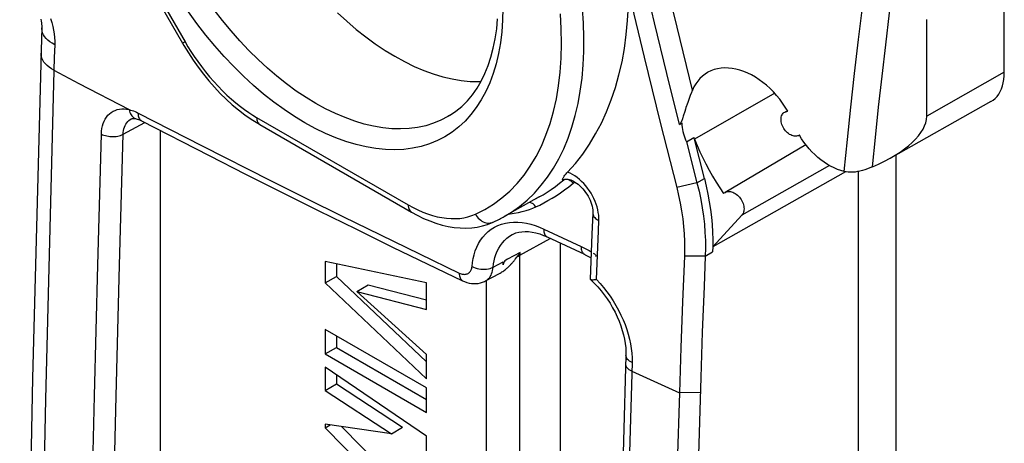
# Model space of a CAD drawing. Units: millimetres. Extents: x -26.5 to 27.2, y -43.6 to 42.8.
# Drawn here: x 14.7 to 27.1, y 2.4 to 7.7 of the extents above; entities that cross this region are included whole.
import ezdxf

# ---------------------------------------------------------------- set-up
doc = ezdxf.new("R2010")
doc.units = ezdxf.units.MM
doc.header["$LTSCALE"] = 16.335
doc.layers.get('0').update_dxf_attribs({"linetype": 'CONTINUOUS'})
for name, color, linetype in [('DRAFT', 7, 'CONTINUOUS'), ('RACCORDO', 7, 'CONTINUOUS'), ('SMUSSO', 7, 'CONTINUOUS'), ('SUPERFICI', 7, 'CONTINUOUS')]:
    doc.layers.add(name, color=color, linetype=linetype)

msp = doc.modelspace()

# ---------------------------------------------------------------- linework, layer by layer
at = {"color": 7, "linetype": 'CONTINUOUS'}
msp.add_line((25.231, 5.839), (25.231, 2.298), dxfattribs=at)
at = {"layer": 'DRAFT', "color": 7, "linetype": 'CONTINUOUS'}
for p, q in [((27.07, 7.088), (27.07, 8.226)), ((26.095, 6.534), (26.095, 7.749)), ((26.902, 6.72), (25.636, 6.007)), ((24.491, 6.295), (24.49, 6.294)), ((24.572, 6.176), (23.556, 5.575)), ((25.705, 6.046), (25.705, -7.093)), ((21.216, 5.518), (20.779, 5.272)), ((21.484, -4.077), (21.484, 4.938))]:
    msp.add_line(p, q, dxfattribs=at)
at = {"layer": 'DRAFT', "color": 250, "linetype": 'CONTINUOUS'}
for p, q in [((27.07, 7.088), (26.095, 6.534)), ((24.181, 6.823), (23.173, 6.245)), ((24.872, 5.912), (23.768, 5.29))]:
    msp.add_line(p, q, dxfattribs=at)
at = {"layer": 'DRAFT', "color": 7, "linetype": 'CONTINUOUS'}
for points in [[(18.679, 7.836), (18.796, 7.728), (18.915, 7.626), (19.036, 7.531), (19.156, 7.443), (19.278, 7.362), (19.4, 7.288), (19.522, 7.221), (19.644, 7.161), (19.766, 7.11), (19.886, 7.066), (20.004, 7.031), (20.121, 7.003), (20.236, 6.984), (20.35, 6.973), (20.46, 6.97), (20.485, 6.971)], [(26.902, 6.72), (26.929, 6.738), (26.955, 6.759), (26.978, 6.784), (26.999, 6.812), (27.018, 6.844), (27.033, 6.878), (27.047, 6.915), (27.057, 6.955), (27.064, 6.997), (27.068, 7.041), (27.07, 7.088)], [(24.49, 6.294), (24.48, 6.289), (24.468, 6.286), (24.455, 6.283), (24.441, 6.283), (24.427, 6.284), (24.413, 6.287), (24.398, 6.292), (24.384, 6.298), (24.369, 6.306), (24.355, 6.316), (24.341, 6.327), (24.328, 6.339), (24.316, 6.352), (24.305, 6.366), (24.295, 6.381), (24.286, 6.396), (24.278, 6.413), (24.272, 6.429), (24.267, 6.445), (24.263, 6.462), (24.261, 6.478), (24.261, 6.494), (24.262, 6.509), (24.264, 6.524), (24.268, 6.537), (24.274, 6.55), (24.28, 6.561), (24.288, 6.571), (24.298, 6.579), (24.307, 6.585)], [(24.307, 6.585), (24.308, 6.586), (24.32, 6.592), (24.332, 6.595), (24.345, 6.597)], [(23.171, 6.245), (23.17, 6.249), (23.169, 6.252), (23.168, 6.256), (23.167, 6.259), (23.166, 6.263), (23.165, 6.266)], [(23.173, 6.245), (23.206, 6.166), (23.24, 6.088), (23.277, 6.01), (23.315, 5.933), (23.356, 5.857), (23.398, 5.781), (23.443, 5.706), (23.489, 5.633), (23.537, 5.56)], [(23.537, 5.56), (23.547, 5.569), (23.556, 5.575)], [(23.556, 5.575), (23.569, 5.582), (23.581, 5.585), (23.595, 5.587), (23.609, 5.588), (23.623, 5.586), (23.638, 5.583), (23.653, 5.578), (23.668, 5.571), (23.683, 5.563), (23.697, 5.553), (23.711, 5.541), (23.724, 5.529), (23.737, 5.515), (23.748, 5.501), (23.759, 5.485), (23.768, 5.469), (23.776, 5.453), (23.783, 5.436), (23.788, 5.419), (23.792, 5.402), (23.794, 5.385), (23.795, 5.369), (23.794, 5.354), (23.792, 5.339), (23.788, 5.325), (23.783, 5.312), (23.776, 5.301), (23.768, 5.29)]]:
    msp.add_lwpolyline(points, dxfattribs=at)
at = {"layer": 'RACCORDO', "color": 7, "linetype": 'CONTINUOUS'}
for p, q in [((15.374, 9.802), (16.731, 7.452)), ((14.96, 7.647), (14.956, 7.514)), ((14.956, 7.514), (14.844, 3.24)), ((16.731, 7.452), (16.747, 7.425)), ((24.345, 6.597), (24.314, 6.649)), ((16.085, 6.5), (16.086, 6.5)), ((16.148, 6.502), (16.148, 6.502)), ((16.213, 6.477), (17.064, 6.039)), ((16.213, 6.477), (16.213, 6.477)), ((17.595, 6.497), (17.676, 6.445)), ((17.676, 6.445), (17.704, 6.428)), ((16.451, 6.354), (16.451, 1.712)), ((17.704, 6.428), (19.612, 5.327)), ((23.296, 5.75), (23.171, 6.245)), ((25.072, 5.834), (23.402, 4.892)), ((21.475, 5.69), (21.528, 5.732)), ((21.534, 5.781), (21.54, 5.791)), ((21.537, 5.739), (21.536, 5.739)), ((21.547, 5.745), (21.547, 5.745)), ((21.571, 5.743), (21.584, 5.741)), ((21.649, 5.717), (21.668, 5.706)), ((21.707, 5.678), (21.727, 5.661)), ((21.115, 5.465), (21.165, 5.49)), ((21.165, 5.49), (21.216, 5.518)), ((21.216, 5.518), (21.216, 5.518)), ((21.888, 5.378), (21.892, 5.356)), ((21.893, 5.313), (21.882, 5.048)), ((23.768, 5.29), (23.402, 4.892)), ((20.639, 5.201), (20.639, 5.201)), ((20.879, 5.044), (20.879, 5.045)), ((21.317, 5.016), (21.788, 4.797)), ((21.882, 5.048), (21.861, 4.485)), ((23.402, 4.892), (23.4, 4.826)), ((20.929, 4.751), (20.937, 4.762)), ((20.937, 4.762), (20.947, 4.776)), ((21.788, 4.797), (21.797, 4.792)), ((21.865, 4.756), (21.871, 4.753)), ((20.764, 4.679), (20.765, 4.685)), ((20.764, 4.672), (20.764, 4.679)), ((20.764, 4.666), (20.764, 4.672)), ((20.765, 4.697), (20.765, 4.704)), ((20.765, 4.691), (20.765, 4.697)), ((20.765, 4.685), (20.765, 4.691)), ((20.544, 4.463), (20.72, 4.557)), ((22.309, 3.525), (22.279, 2.448)), ((22.982, 3.055), (22.956, 2.158)), ((22.279, 2.448), (22.225, 0.378))]:
    msp.add_line(p, q, dxfattribs=at)
at = {"layer": 'RACCORDO', "color": 250, "linetype": 'CONTINUOUS'}
for p, q in [((15.406, 9.82), (16.763, 7.47)), ((22.952, 7.654), (22.755, 8.482)), ((23.145, 6.861), (22.952, 7.654)), ((15.122, 7.434), (15.117, 7.274)), ((16.763, 7.47), (16.731, 7.452)), ((16.763, 7.47), (16.799, 7.409)), ((15.117, 7.274), (15.005, 2.974)), ((15.112, 7.113), (15.427, 6.947)), ((15.427, 6.947), (16.059, 6.617)), ((16.172, 6.574), (16.978, 6.16)), ((15.983, 6.307), (16.258, 6.454)), ((17.663, 6.52), (19.57, 5.419)), ((15.663, 4.661), (15.71, 6.31)), ((15.937, 4.659), (15.983, 6.307)), ((16.978, 6.16), (17.836, 5.725)), ((21.525, 5.732), (21.515, 5.725)), ((21.528, 5.732), (21.515, 5.725)), ((21.536, 5.739), (21.525, 5.732)), ((21.528, 5.732), (21.54, 5.741)), ((21.537, 5.736), (21.528, 5.732)), ((21.591, 5.647), (21.645, 5.69)), ((21.136, 5.376), (21.175, 5.393)), ((21.175, 5.393), (21.225, 5.417)), ((21.225, 5.417), (21.276, 5.443)), ((20.839, 5.306), (20.851, 5.307)), ((20.615, 5.112), (20.656, 5.137)), ((20.656, 5.137), (20.699, 5.158)), ((21.276, 5.115), (21.747, 4.895)), ((20.976, 4.784), (21.358, 4.997)), ((15.622, 3.015), (15.663, 4.661)), ((15.895, 3.013), (15.937, 4.659)), ((20.639, 4.635), (20.765, 4.704)), ((20.556, -2.354), (20.556, 4.469)), ((22.386, 3.435), (22.353, 2.304)), ((15.584, 1.371), (15.622, 3.015)), ((15.857, 1.37), (15.895, 3.013))]:
    msp.add_line(p, q, dxfattribs=at)
for points in [[(25.055, 5.838), (25.096, 6.24), (25.139, 6.65), (25.186, 7.071), (25.236, 7.499), (25.289, 7.936), (25.347, 8.387), (25.41, 8.855), (25.478, 9.336), (25.551, 9.831)], [(25.41, 5.897), (25.448, 6.268), (25.488, 6.647), (25.532, 7.036), (25.578, 7.431), (25.627, 7.834), (25.681, 8.25), (25.738, 8.678), (25.799, 9.119), (25.865, 9.571)], [(20.761, 7.89), (20.758, 7.741), (20.747, 7.597), (20.73, 7.457), (20.707, 7.323), (20.676, 7.194), (20.639, 7.071), (20.596, 6.954), (20.546, 6.844), (20.489, 6.74), (20.427, 6.644), (20.359, 6.555), (20.285, 6.473), (20.206, 6.4), (20.121, 6.334), (20.031, 6.276), (19.937, 6.227), (19.837, 6.187), (19.734, 6.155), (19.626, 6.132), (19.515, 6.117), (19.4, 6.111), (19.283, 6.115), (19.162, 6.127), (19.039, 6.147), (18.914, 6.177), (18.787, 6.215), (18.659, 6.261), (18.53, 6.316), (18.399, 6.38), (18.269, 6.451), (18.139, 6.53), (18.009, 6.617), (17.879, 6.711), (17.751, 6.813), (17.624, 6.921), (17.499, 7.036), (17.376, 7.158), (17.255, 7.285), (17.138, 7.418), (17.023, 7.556), (16.911, 7.699), (16.804, 7.847)], [(20.091, 6.542), (20.07, 6.53), (19.981, 6.484), (19.887, 6.445), (19.79, 6.415), (19.688, 6.393), (19.583, 6.38), (19.475, 6.374), (19.364, 6.377), (19.25, 6.388), (19.134, 6.408), (19.016, 6.436), (18.897, 6.472), (18.776, 6.516), (18.654, 6.568), (18.531, 6.627), (18.408, 6.695), (18.285, 6.769), (18.162, 6.851), (18.04, 6.94), (17.919, 7.036), (17.799, 7.138), (17.681, 7.247), (17.565, 7.361), (17.452, 7.481), (17.341, 7.607), (17.232, 7.737), (17.128, 7.872)], [(20.416, 5.302), (20.533, 5.361), (20.643, 5.428), (20.748, 5.506), (20.847, 5.593), (20.94, 5.689), (21.027, 5.794), (21.106, 5.907), (21.179, 6.029), (21.245, 6.159), (21.303, 6.297), (21.354, 6.442), (21.398, 6.594), (21.434, 6.753), (21.462, 6.918), (21.482, 7.089), (21.495, 7.265), (21.499, 7.447), (21.496, 7.633), (21.485, 7.823)], [(21.158, 5.568), (21.244, 5.665), (21.323, 5.769), (21.397, 5.88), (21.465, 5.999), (21.526, 6.125), (21.581, 6.258), (21.63, 6.397), (21.672, 6.542), (21.707, 6.693), (21.735, 6.85), (21.757, 7.012), (21.772, 7.179), (21.78, 7.35), (21.781, 7.526), (21.775, 7.705), (21.762, 7.888)], [(15.07, 7.762), (15.085, 7.713), (15.097, 7.665), (15.107, 7.617), (15.115, 7.57), (15.119, 7.524), (15.122, 7.479), (15.122, 7.434)], [(15.122, 7.434), (15.09, 7.452), (15.062, 7.472), (15.037, 7.492), (15.015, 7.514), (14.996, 7.537), (14.981, 7.56), (14.97, 7.584), (14.963, 7.609), (14.96, 7.634), (14.96, 7.647)], [(15.112, 7.113), (15.081, 7.131), (15.052, 7.151), (15.027, 7.172), (15.005, 7.193), (14.987, 7.216), (14.972, 7.24), (14.961, 7.264), (14.953, 7.288), (14.95, 7.313), (14.95, 7.326)], [(16.799, 7.409), (16.837, 7.348), (16.878, 7.286), (16.923, 7.222), (16.97, 7.158), (17.019, 7.094), (17.07, 7.031), (17.124, 6.97), (17.178, 6.911), (17.234, 6.854), (17.29, 6.8), (17.346, 6.749), (17.403, 6.702), (17.458, 6.658), (17.512, 6.617), (17.564, 6.581), (17.614, 6.549), (17.663, 6.52)], [(15.71, 6.31), (15.712, 6.346), (15.717, 6.38), (15.724, 6.412), (15.733, 6.443), (15.745, 6.472), (15.758, 6.499), (15.774, 6.523), (15.792, 6.546), (15.812, 6.565), (15.834, 6.582), (15.857, 6.597), (15.882, 6.608), (15.909, 6.617), (15.937, 6.623), (15.966, 6.626), (15.996, 6.626), (16.027, 6.623), (16.059, 6.617)], [(16.059, 6.617), (16.078, 6.612), (16.096, 6.607), (16.115, 6.6), (16.134, 6.592), (16.153, 6.584), (16.172, 6.574)], [(16.059, 6.617), (16.063, 6.599), (16.069, 6.581), (16.076, 6.565), (16.084, 6.551), (16.093, 6.538), (16.104, 6.526), (16.115, 6.517), (16.127, 6.51), (16.14, 6.504), (16.148, 6.502)], [(16.172, 6.574), (16.172, 6.557), (16.174, 6.541), (16.177, 6.527), (16.182, 6.513), (16.188, 6.501), (16.195, 6.491)], [(15.983, 6.307), (15.985, 6.331), (15.988, 6.354), (15.993, 6.376), (15.999, 6.396), (16.008, 6.416), (16.017, 6.434), (16.028, 6.45), (16.041, 6.466), (16.055, 6.479), (16.07, 6.491), (16.085, 6.5)], [(16.195, 6.491), (16.204, 6.483), (16.213, 6.477)], [(17.663, 6.52), (17.664, 6.503), (17.666, 6.488), (17.67, 6.474), (17.675, 6.461), (17.682, 6.45), (17.69, 6.44), (17.699, 6.432), (17.704, 6.428)], [(15.71, 6.31), (15.725, 6.302), (15.742, 6.296), (15.76, 6.29), (15.778, 6.286), (15.798, 6.282), (15.817, 6.28), (15.837, 6.278), (15.857, 6.278), (15.877, 6.279), (15.897, 6.281), (15.916, 6.284), (15.934, 6.288), (15.952, 6.293), (15.968, 6.3), (15.983, 6.307)], [(21.947, 5.393), (21.936, 5.428), (21.922, 5.463), (21.907, 5.498), (21.89, 5.532), (21.871, 5.565), (21.85, 5.597), (21.827, 5.629), (21.803, 5.659), (21.778, 5.687), (21.752, 5.714), (21.724, 5.739), (21.696, 5.762), (21.666, 5.783), (21.637, 5.802), (21.607, 5.818), (21.576, 5.832)], [(17.836, 5.725), (18.284, 5.501), (18.746, 5.273), (19.221, 5.04), (19.71, 4.802), (20.213, 4.56)], [(21.628, 5.708), (21.619, 5.716), (21.609, 5.723), (21.599, 5.729), (21.588, 5.734), (21.577, 5.737), (21.566, 5.739), (21.556, 5.739), (21.546, 5.738), (21.537, 5.736)], [(21.645, 5.69), (21.637, 5.699), (21.628, 5.708)], [(21.645, 5.69), (21.654, 5.696), (21.663, 5.701), (21.671, 5.704)], [(21.276, 5.443), (21.328, 5.472), (21.38, 5.502), (21.432, 5.534), (21.484, 5.569), (21.537, 5.606), (21.591, 5.647)], [(20.779, 5.272), (20.869, 5.326), (20.971, 5.399), (21.067, 5.479), (21.158, 5.568)], [(19.57, 5.419), (19.631, 5.385), (19.692, 5.355)], [(19.57, 5.419), (19.571, 5.402), (19.573, 5.387), (19.577, 5.373), (19.582, 5.36), (19.589, 5.348), (19.597, 5.339), (19.606, 5.331), (19.612, 5.327)], [(19.692, 5.355), (19.753, 5.328), (19.814, 5.305), (19.875, 5.286), (19.934, 5.27), (19.993, 5.258), (20.052, 5.25), (20.109, 5.246), (20.164, 5.246), (20.218, 5.249), (20.271, 5.257), (20.321, 5.268), (20.369, 5.283), (20.416, 5.302)], [(20.851, 5.307), (20.905, 5.313), (20.956, 5.322), (21.005, 5.334), (21.052, 5.346), (21.096, 5.36), (21.136, 5.376)], [(21.16, 5.414), (21.152, 5.423), (21.143, 5.43), (21.133, 5.437), (21.123, 5.442), (21.113, 5.445), (21.103, 5.448), (21.093, 5.448), (21.092, 5.448)], [(21.175, 5.393), (21.168, 5.404), (21.16, 5.414)], [(21.969, 5.223), (21.969, 5.256), (21.967, 5.289), (21.962, 5.323), (21.956, 5.358), (21.947, 5.393)], [(20.416, 5.302), (20.427, 5.284), (20.438, 5.267), (20.452, 5.252), (20.466, 5.238), (20.482, 5.225), (20.498, 5.214), (20.515, 5.205), (20.532, 5.198), (20.549, 5.193), (20.567, 5.19), (20.585, 5.189), (20.602, 5.191), (20.619, 5.194), (20.635, 5.199), (20.639, 5.201)], [(21.893, 5.313), (21.893, 5.304), (21.896, 5.293), (21.9, 5.281), (21.907, 5.27), (21.916, 5.259), (21.926, 5.249), (21.939, 5.24), (21.953, 5.231), (21.969, 5.223)], [(21.94, 4.479), (21.963, 5.094), (21.969, 5.223)], [(20.373, 4.643), (20.378, 4.693), (20.387, 4.742), (20.399, 4.791), (20.414, 4.839), (20.432, 4.886), (20.455, 4.931), (20.48, 4.974), (20.509, 5.014), (20.541, 5.05), (20.577, 5.083), (20.615, 5.112)], [(20.699, 5.158), (20.745, 5.175), (20.793, 5.188), (20.843, 5.197), (20.896, 5.201), (20.949, 5.201), (21.004, 5.196), (21.059, 5.187), (21.114, 5.175), (21.169, 5.158), (21.223, 5.139), (21.276, 5.115)], [(21.276, 5.115), (21.276, 5.098), (21.278, 5.081), (21.281, 5.067), (21.285, 5.053), (21.291, 5.042), (21.297, 5.032), (21.305, 5.024), (21.315, 5.017), (21.317, 5.016)], [(20.639, 4.635), (20.644, 4.676), (20.651, 4.716), (20.661, 4.757), (20.674, 4.796), (20.69, 4.836), (20.709, 4.873), (20.73, 4.908), (20.755, 4.941), (20.782, 4.971), (20.812, 4.999), (20.844, 5.023), (20.879, 5.044)], [(21.747, 4.895), (21.772, 4.883), (21.797, 4.87), (21.822, 4.857), (21.847, 4.843), (21.871, 4.828)], [(21.747, 4.895), (21.747, 4.878), (21.748, 4.862), (21.751, 4.847), (21.756, 4.834), (21.761, 4.822), (21.768, 4.812), (21.776, 4.804), (21.785, 4.798), (21.788, 4.797)], [(20.797, 4.723), (20.786, 4.715), (20.777, 4.702), (20.77, 4.686), (20.764, 4.666)], [(20.977, 4.819), (20.821, 4.734), (20.797, 4.723)], [(20.941, 4.767), (20.947, 4.77), (20.953, 4.773), (20.959, 4.775), (20.965, 4.778), (20.971, 4.781), (20.976, 4.784)], [(20.976, -2.667), (20.976, 4.79), (20.976, 4.796), (20.977, 4.802), (20.977, 4.807), (20.977, 4.813), (20.977, 4.819)], [(21.895, 4.812), (21.905, 4.807), (21.914, 4.802), (21.921, 4.795), (21.926, 4.789), (21.93, 4.782), (21.932, 4.775), (21.933, 4.767)], [(20.213, 4.56), (20.224, 4.555), (20.236, 4.551), (20.247, 4.548), (20.258, 4.546), (20.268, 4.545), (20.279, 4.544), (20.289, 4.545), (20.299, 4.547), (20.308, 4.549), (20.317, 4.553), (20.326, 4.557), (20.333, 4.562), (20.341, 4.568), (20.347, 4.575), (20.353, 4.583), (20.358, 4.592), (20.363, 4.601), (20.367, 4.611), (20.37, 4.621), (20.372, 4.632), (20.373, 4.643)], [(20.373, 4.643), (20.393, 4.634), (20.414, 4.626), (20.436, 4.619), (20.46, 4.614), (20.484, 4.611), (20.508, 4.609), (20.532, 4.609), (20.556, 4.611), (20.579, 4.615), (20.6, 4.62), (20.62, 4.627), (20.639, 4.635)], [(20.544, 4.463), (20.55, 4.466), (20.565, 4.476), (20.578, 4.488), (20.591, 4.501), (20.602, 4.516), (20.612, 4.533), (20.62, 4.551), (20.627, 4.57), (20.632, 4.59), (20.636, 4.612), (20.639, 4.635)], [(20.213, 4.56), (20.213, 4.543), (20.215, 4.527), (20.218, 4.513), (20.222, 4.499), (20.228, 4.488), (20.235, 4.478), (20.243, 4.47), (20.252, 4.464), (20.254, 4.463)], [(21.94, 4.479), (21.986, 4.429), (22.029, 4.378), (22.071, 4.325), (22.111, 4.269), (22.149, 4.212), (22.184, 4.154), (22.217, 4.094), (22.247, 4.033), (22.275, 3.972), (22.299, 3.912), (22.32, 3.851), (22.339, 3.791), (22.354, 3.731), (22.367, 3.671), (22.376, 3.612), (22.382, 3.553), (22.386, 3.493), (22.386, 3.435)], [(22.341, 3.463), (22.33, 3.474), (22.321, 3.486), (22.315, 3.498), (22.311, 3.51), (22.309, 3.522), (22.309, 3.525)], [(22.382, 3.326), (22.366, 3.334), (22.351, 3.344), (22.338, 3.354), (22.327, 3.365), (22.318, 3.377), (22.312, 3.389), (22.308, 3.401), (22.306, 3.413), (22.306, 3.417)], [(22.386, 3.435), (22.369, 3.443), (22.354, 3.453), (22.341, 3.463)], [(15.005, 2.974), (14.924, -1.15), (14.871, -5.258), (14.844, -9.351), (14.844, -13.428), (14.871, -17.489), (14.924, -21.533), (15.005, -25.561), (15.112, -29.572)]]:
    msp.add_lwpolyline(points, dxfattribs=at)
at = {"layer": 'RACCORDO', "color": 7, "linetype": 'CONTINUOUS'}
for points in [[(14.947, 7.754), (14.952, 7.731), (14.955, 7.71), (14.958, 7.691), (14.959, 7.673), (14.96, 7.658), (14.96, 7.647)], [(20.091, 6.542), (20.171, 6.596), (20.246, 6.658), (20.315, 6.728), (20.378, 6.804), (20.436, 6.887), (20.488, 6.976), (20.535, 7.071), (20.575, 7.172), (20.611, 7.279), (20.64, 7.392), (20.664, 7.509), (20.683, 7.632), (20.695, 7.76)], [(16.747, 7.425), (16.804, 7.331), (16.865, 7.24), (16.928, 7.15), (16.994, 7.064), (17.062, 6.98), (17.133, 6.899), (17.206, 6.822), (17.28, 6.749), (17.357, 6.679), (17.435, 6.614), (17.514, 6.553), (17.595, 6.497)], [(23.337, 7.085), (23.305, 7.065), (23.271, 7.039), (23.24, 7.01), (23.212, 6.977), (23.187, 6.941), (23.164, 6.903), (23.145, 6.861)], [(24.314, 6.649), (24.28, 6.7), (24.244, 6.749), (24.205, 6.796), (24.165, 6.841), (24.122, 6.883), (24.078, 6.923), (24.033, 6.96), (23.986, 6.994), (23.939, 7.025), (23.89, 7.053), (23.842, 7.077), (23.792, 7.097), (23.743, 7.114), (23.694, 7.126), (23.646, 7.135), (23.598, 7.14), (23.552, 7.141), (23.506, 7.138), (23.462, 7.131), (23.42, 7.12), (23.379, 7.105), (23.341, 7.087), (23.337, 7.085)], [(16.086, 6.501), (16.092, 6.503), (16.099, 6.505), (16.108, 6.506), (16.12, 6.506), (16.134, 6.505), (16.148, 6.502)], [(16.148, 6.502), (16.161, 6.499), (16.175, 6.494), (16.19, 6.488), (16.205, 6.481), (16.213, 6.477)], [(25.055, 5.838), (25.013, 5.85), (24.97, 5.865), (24.928, 5.883), (24.885, 5.904), (24.844, 5.928), (24.802, 5.955), (24.762, 5.985), (24.723, 6.016), (24.685, 6.051), (24.648, 6.087), (24.613, 6.125), (24.58, 6.166), (24.548, 6.207), (24.519, 6.251), (24.491, 6.295)], [(17.064, 6.039), (17.523, 5.807), (17.983, 5.575), (18.445, 5.345), (18.909, 5.116), (19.374, 4.888), (20.254, 4.463)], [(21.54, 5.791), (21.548, 5.8), (21.557, 5.81), (21.566, 5.821), (21.576, 5.832)], [(25.41, 5.897), (25.38, 5.884), (25.348, 5.872), (25.317, 5.861), (25.285, 5.852), (25.253, 5.843), (25.222, 5.837), (25.192, 5.832), (25.162, 5.83), (25.133, 5.829), (25.106, 5.83), (25.08, 5.833), (25.055, 5.838)], [(21.515, 5.725), (21.514, 5.728), (21.513, 5.732), (21.513, 5.736), (21.514, 5.741), (21.515, 5.746), (21.516, 5.752), (21.519, 5.758), (21.523, 5.765), (21.528, 5.773), (21.534, 5.781)], [(21.536, 5.739), (21.536, 5.739), (21.54, 5.741), (21.545, 5.742), (21.552, 5.743)], [(21.552, 5.743), (21.56, 5.744), (21.571, 5.743)], [(21.584, 5.741), (21.598, 5.738), (21.614, 5.733)], [(21.614, 5.733), (21.631, 5.726), (21.649, 5.717)], [(21.668, 5.706), (21.687, 5.693), (21.707, 5.678)], [(23.296, 5.75), (23.319, 5.652), (23.34, 5.555), (23.358, 5.458), (23.373, 5.361), (23.384, 5.265), (23.393, 5.17), (23.399, 5.076), (23.402, 4.984), (23.402, 4.892)], [(21.216, 5.518), (21.267, 5.547), (21.318, 5.579), (21.37, 5.613), (21.422, 5.65), (21.475, 5.69)], [(21.727, 5.661), (21.747, 5.642), (21.766, 5.622)], [(21.766, 5.622), (21.785, 5.6), (21.802, 5.576), (21.819, 5.552), (21.833, 5.527)], [(21.833, 5.527), (21.847, 5.502), (21.859, 5.476), (21.869, 5.451), (21.877, 5.426), (21.884, 5.401), (21.888, 5.378)], [(19.612, 5.327), (19.683, 5.288), (19.762, 5.249), (19.841, 5.216), (19.919, 5.188), (19.997, 5.165), (20.074, 5.148), (20.15, 5.135), (20.225, 5.129), (20.297, 5.127), (20.369, 5.131), (20.438, 5.14), (20.504, 5.154), (20.568, 5.173), (20.629, 5.197), (20.639, 5.201)], [(21.892, 5.356), (21.893, 5.335), (21.893, 5.316), (21.893, 5.313)], [(20.639, 5.201), (20.655, 5.208), (20.671, 5.216), (20.687, 5.223), (20.702, 5.231), (20.718, 5.239), (20.733, 5.247), (20.748, 5.255), (20.764, 5.263), (20.779, 5.272)], [(20.879, 5.045), (20.891, 5.051), (20.925, 5.065), (20.961, 5.075), (20.999, 5.081), (21.041, 5.084), (21.084, 5.082), (21.13, 5.077), (21.177, 5.067)], [(21.177, 5.067), (21.225, 5.053), (21.273, 5.035), (21.317, 5.016)], [(20.72, 4.557), (20.726, 4.56), (20.738, 4.568), (20.75, 4.575), (20.761, 4.582), (20.772, 4.59), (20.782, 4.598), (20.792, 4.605), (20.802, 4.613), (20.811, 4.621), (20.819, 4.628), (20.827, 4.636), (20.835, 4.643), (20.843, 4.65), (20.85, 4.657), (20.857, 4.664), (20.863, 4.671), (20.869, 4.678), (20.875, 4.685), (20.881, 4.691), (20.887, 4.698), (20.892, 4.704), (20.897, 4.71), (20.902, 4.716), (20.907, 4.722), (20.912, 4.728), (20.916, 4.734), (20.92, 4.74), (20.929, 4.751)], [(20.947, 4.776), (20.954, 4.784), (20.96, 4.793), (20.966, 4.802), (20.971, 4.81), (20.977, 4.819)], [(21.797, 4.792), (21.831, 4.775), (21.865, 4.756)], [(20.254, 4.463), (20.277, 4.453), (20.307, 4.442), (20.337, 4.435), (20.366, 4.43), (20.395, 4.428), (20.424, 4.428), (20.452, 4.431), (20.479, 4.437), (20.506, 4.445), (20.531, 4.456), (20.544, 4.462)], [(21.864, 4.479), (21.863, 4.479), (21.861, 4.482), (21.861, 4.485)], [(21.94, 4.479), (21.927, 4.477), (21.915, 4.475), (21.904, 4.474), (21.894, 4.473), (21.885, 4.473), (21.877, 4.474), (21.871, 4.475), (21.866, 4.477), (21.864, 4.479)], [(21.864, 4.479), (21.911, 4.432), (21.955, 4.386)], [(21.955, 4.386), (21.996, 4.338), (22.036, 4.287), (22.074, 4.235), (22.109, 4.181), (22.142, 4.125), (22.172, 4.069), (22.2, 4.012), (22.224, 3.955), (22.246, 3.897), (22.264, 3.84), (22.28, 3.783), (22.292, 3.727), (22.301, 3.673), (22.307, 3.619), (22.31, 3.568), (22.309, 3.525)], [(14.844, 3.24), (14.763, -0.899), (14.709, -5.022), (14.682, -9.129), (14.682, -13.22), (14.709, -17.295), (14.763, -21.353), (14.844, -25.395), (14.95, -29.36)]]:
    msp.add_lwpolyline(points, dxfattribs=at)
msp.add_ellipse((24.595, 6.302), major_axis=(1.495, 0.28), ratio=0.410693, start_param=5.210498, end_param=6.206455, dxfattribs=at)
at = {"layer": 'SMUSSO', "color": 7, "linetype": 'CONTINUOUS'}
for p, q in [((22.67, 7.711), (22.517, 8.353)), ((22.342, 8.104), (22.54, 7.279)), ((22.825, 7.071), (22.67, 7.711)), ((22.54, 7.279), (22.742, 6.457)), ((22.983, 6.432), (22.825, 7.071)), ((23.05, 6.595), (23.031, 6.536)), ((23.059, 6.624), (23.05, 6.595)), ((23.065, 6.644), (23.059, 6.624)), ((22.742, 6.457), (22.949, 5.637)), ((22.983, 6.432), (23.013, 6.449)), ((23.072, 6.213), (23.165, 6.266)), ((23.072, 6.213), (23.203, 5.697)), ((23.046, 4.774), (23.022, 4.199)), ((23.308, 4.774), (23.292, 4.392)), ((23.292, 4.392), (23.27, 3.819)), ((23.022, 4.199), (23.001, 3.626)), ((23.27, 3.819), (23.251, 3.248)), ((23.001, 3.626), (22.982, 3.055)), ((23.251, 3.248), (23.187, 1.008))]:
    msp.add_line(p, q, dxfattribs=at)
at = {"layer": 'SMUSSO', "color": 250, "linetype": 'CONTINUOUS'}
for p, q in [((23.203, 5.697), (23.296, 5.75)), ((23.203, 5.697), (22.949, 5.637)), ((23.308, 4.774), (23.046, 4.774)), ((23.308, 4.774), (23.4, 4.826)), ((22.382, 3.326), (22.982, 3.055)), ((23.245, 3.058), (22.982, 3.055))]:
    msp.add_line(p, q, dxfattribs=at)
at = {"layer": 'SMUSSO', "color": 7, "linetype": 'CONTINUOUS'}
for points in [[(21.576, 5.832), (21.674, 5.941), (21.765, 6.058), (21.85, 6.181), (21.928, 6.311), (22.001, 6.448), (22.066, 6.591), (22.125, 6.74), (22.177, 6.894), (22.222, 7.054), (22.26, 7.218), (22.291, 7.388), (22.314, 7.561), (22.331, 7.739), (22.34, 7.92), (22.342, 8.104)], [(23.145, 6.861), (23.14, 6.848), (23.134, 6.834), (23.118, 6.794)], [(23.091, 6.72), (23.087, 6.708), (23.079, 6.686)], [(23.104, 6.756), (23.099, 6.743), (23.091, 6.72)], [(23.118, 6.794), (23.113, 6.781), (23.104, 6.756)], [(23.079, 6.686), (23.075, 6.675), (23.072, 6.665), (23.065, 6.644)], [(23.031, 6.536), (23.026, 6.52), (23.024, 6.513), (23.022, 6.506), (23.019, 6.499), (23.017, 6.492), (23.015, 6.486), (23.012, 6.479), (23.01, 6.473), (23.008, 6.467), (23.005, 6.462), (23.002, 6.456), (23, 6.451), (22.997, 6.446), (22.994, 6.441), (22.99, 6.438), (22.987, 6.434), (22.983, 6.432)], [(23.013, 6.449), (23.014, 6.421), (23.017, 6.394)], [(23.017, 6.394), (23.02, 6.367), (23.026, 6.34), (23.032, 6.314), (23.04, 6.288), (23.049, 6.263), (23.06, 6.238), (23.072, 6.213)], [(22.949, 5.637), (22.972, 5.538), (22.993, 5.439), (23.01, 5.342), (23.024, 5.245), (23.035, 5.148), (23.043, 5.053), (23.047, 4.959), (23.048, 4.866), (23.046, 4.774)], [(23.203, 5.697), (23.229, 5.591), (23.251, 5.485), (23.269, 5.381), (23.284, 5.277), (23.296, 5.174), (23.304, 5.073), (23.309, 4.972), (23.311, 4.872), (23.308, 4.774)]]:
    msp.add_lwpolyline(points, dxfattribs=at)
at = {"layer": 'SUPERFICI', "color": 7, "linetype": 'CONTINUOUS'}
for p, q in [((19.8, 4.437), (18.527, 4.706)), ((18.527, 4.706), (18.527, 4.436)), ((18.669, 4.676), (18.669, 4.517)), ((18.527, 4.436), (18.669, 4.517)), ((18.669, 4.517), (19.8, 3.444)), ((18.527, 4.436), (19.8, 3.228)), ((18.924, 4.329), (19.065, 4.411)), ((19.065, 4.411), (19.8, 4.222)), ((19.8, 4.104), (19.8, 4.437)), ((18.924, 4.329), (19.8, 4.104)), ((19.8, 3.535), (18.924, 4.329)), ((19.8, 3.115), (18.527, 3.849)), ((18.527, 3.849), (18.527, 3.543)), ((18.669, 3.768), (18.669, 3.624)), ((18.527, 3.543), (18.669, 3.624)), ((18.669, 3.624), (19.8, 2.971)), ((18.527, 3.543), (19.8, 2.808)), ((19.8, 3.228), (19.8, 3.535)), ((19.8, 2.51), (18.527, 3.378)), ((18.527, 3.378), (18.527, 3.084)), ((18.669, 3.281), (18.669, 3.166)), ((18.527, 3.084), (18.669, 3.166)), ((18.669, 3.166), (19.5, 2.62)), ((19.8, 2.808), (19.8, 3.115)), ((18.527, 3.084), (19.358, 2.538)), ((19.358, 2.538), (18.527, 2.658)), ((18.527, 2.658), (18.527, 2.615)), ((18.527, 2.615), (18.587, 2.649)), ((18.527, 2.615), (19.355, 1.773)), ((18.736, 2.628), (19.496, 1.854)), ((19.358, 2.538), (19.5, 2.62)), ((19.8, 2.204), (19.8, 2.51))]:
    msp.add_line(p, q, dxfattribs=at)

doc.saveas('drawing.dxf')
